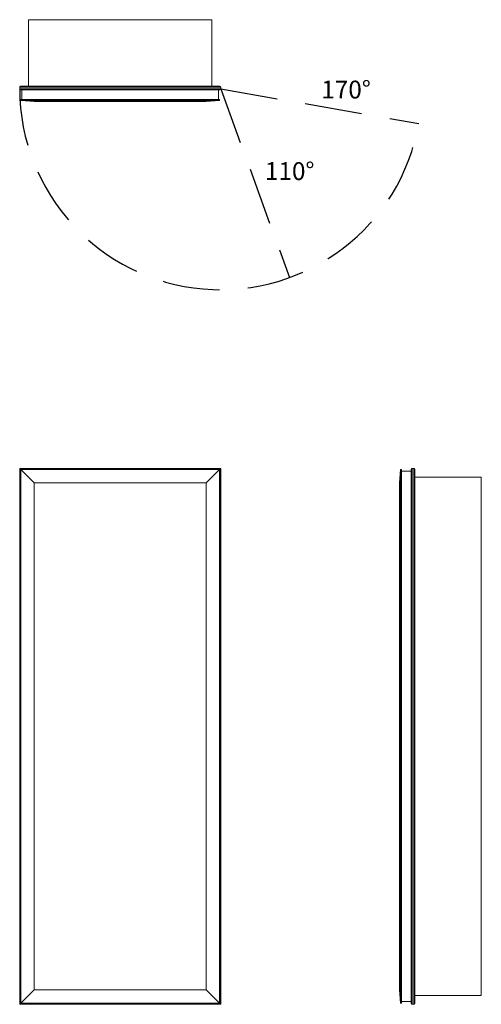
# Model space of a CAD drawing. Units: inches. Extents: x 0 to 25.8, y 0 to 55.1.
import ezdxf

# ---------------------------------------------------------------- set-up
doc = ezdxf.new("R2010")
doc.units = ezdxf.units.IN
doc.header["$LTSCALE"] = 64
doc.header["$MEASUREMENT"] = 0
doc.linetypes.add('HIDDEN', pattern=[0.075, 0.05, -0.025])
doc.layers.add('FORMAT', color=7, linetype='Continuous')

msp = doc.modelspace()

# ---------------------------------------------------------------- linework, layer by layer
at = {"color": 7, "linetype": 'Continuous', "lineweight": 15}
for p, q in [((0.5, 55.115), (0.5, 51.387)), ((10.75, 55.115), (0.5, 55.115)), ((10.75, 55.115), (10.75, 51.387)), ((11.25, 51.334), (0, 51.334)), ((0, 51.25), (0, 51.334)), ((0.053, 51.387), (11.197, 51.387)), ((11.25, 51.25), (11.25, 51.334)), ((0, 51.25), (11.25, 51.25)), ((11.197, 51.197), (0.053, 51.197)), ((0.121, 50.652), (0.121, 51.197)), ((11.129, 50.652), (11.129, 51.197)), ((0.062, 50.652), (0.062, 50.597)), ((11.187, 50.652), (0.062, 50.652)), ((11.187, 50.597), (0.062, 50.597)), ((0.812, 50.534), (0.062, 50.597)), ((0.812, 50.534), (10.437, 50.534)), ((11.187, 50.597), (10.437, 50.534)), ((11.187, 50.597), (11.187, 50.652)), ((0, 30), (11.25, 30)), ((0, 0), (0, 30)), ((0.053, 29.947), (0, 30)), ((11.197, 29.947), (0.053, 29.947)), ((0.053, 29.947), (0.053, 0.053)), ((11.187, 29.938), (0.062, 29.938)), ((0.062, 29.938), (0.062, 0.062)), ((0.812, 29.188), (0.062, 29.938)), ((11.187, 29.938), (10.437, 29.188)), ((11.187, 0.062), (11.187, 29.938)), ((11.25, 30), (11.197, 29.947)), ((11.197, 0.053), (11.197, 29.947)), ((11.25, 30), (11.25, 0)), ((21.312, 29.938), (21.25, 29.188)), ((21.312, 29.938), (21.368, 29.938)), ((21.312, 0.062), (21.312, 29.938)), ((21.368, 29.938), (21.368, 0.062)), ((21.368, 29.848), (21.913, 29.848)), ((21.913, 0.053), (21.913, 29.947)), ((21.966, 30), (21.966, 0)), ((21.966, 30), (22.05, 30)), ((22.05, 0), (22.05, 30)), ((22.103, 29.947), (22.103, 0.053)), ((25.831, 29.5), (22.103, 29.5)), ((25.831, 0.5), (25.831, 29.5)), ((0.812, 29.188), (10.437, 29.188)), ((0.812, 29.188), (0.812, 0.812)), ((10.437, 0.812), (10.437, 29.188)), ((21.25, 0.812), (21.25, 29.188)), ((0.062, 0.062), (0.812, 0.812)), ((0.812, 0.812), (10.437, 0.812)), ((10.437, 0.812), (11.187, 0.062)), ((21.25, 0.812), (21.312, 0.062)), ((0, 0), (0.053, 0.053)), ((11.25, 0), (0, 0)), ((0.053, 0.053), (11.197, 0.053)), ((11.187, 0.062), (0.062, 0.062)), ((11.197, 0.053), (11.25, 0)), ((21.312, 0.062), (21.368, 0.062)), ((21.368, 0.152), (21.913, 0.152)), ((21.966, 0), (22.05, 0)), ((25.831, 0.5), (22.103, 0.5))]:
    msp.add_line(p, q, dxfattribs=at)
for centre, start, end in [((0.053, 51.334), 90, 180), ((11.197, 51.334), 0, 90), ((0.053, 51.25), 180, 270), ((11.197, 51.25), 270, 0), ((21.966, 29.947), 90, 180), ((22.05, 29.947), 0, 90), ((21.966, 0.053), 180, 270), ((22.05, 0.053), 270, 0)]:
    msp.add_arc(centre, 0.053, start, end, dxfattribs=at)
at = {"layer": 'FORMAT', "linetype": 'HIDDEN'}
for q in [(22.329, 49.296), (15.098, 40.678)]:
    msp.add_line((11.25, 51.25), q, dxfattribs=at)
msp.add_arc((11.25, 51.25), 11.25, 180, 350, dxfattribs=at)

# ---------------------------------------------------------------- texts
at = {"char_height": 1, "attachment_point": 1}
for s, insert, width in [('{170°}', (16.874, 51.704), 2.3488), ('{110°}', (13.72, 47.141), 2.49598)]:
    msp.add_mtext(s, dxfattribs=dict(at, insert=insert, width=width))

doc.saveas('drawing.dxf')
